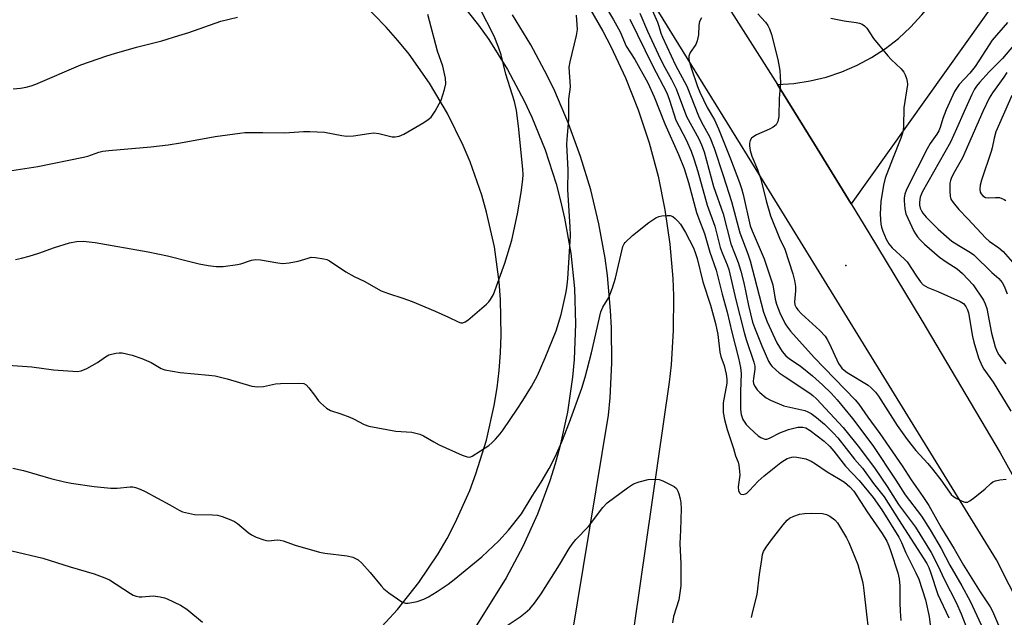
# Model space of a CAD drawing. Units: inches. Extents: x 1273758 to 1279759, y 461454 to 465455.
# Drawn here: x 1274539 to 1274816, y 463404 to 463572 of the extents above; entities that cross this region are included whole.
import ezdxf

# ---------------------------------------------------------------- set-up
doc = ezdxf.new("R2010")
doc.units = ezdxf.units.IN
doc.header["$MEASUREMENT"] = 0
for name, color, linetype in [('ELEV-Spot Elevation', 7, 'Continuous'), ('TRANS-Driveway', 251, 'Continuous'), ('TRANS-Road', 130, 'Continuous'), ('Undefined', 1, 'Continuous')]:
    doc.layers.add(name, color=color, linetype=linetype)

msp = doc.modelspace()

# ---------------------------------------------------------------- linework, layer by layer
at = {"layer": 'ELEV-Spot Elevation'}
msp.add_point((1274771.76, 463503.25, 227.1), dxfattribs=at)
at = {"layer": 'TRANS-Driveway'}
msp.add_polyline3d([(1274949.31, 463761.3, 0), (1274820.91, 463587.58, 0), (1274773.21, 463520.61, 0), (1274762.86, 463537.39, 0), (1274752.44, 463554.12, 0), (1274757.09, 463554.45, 0), (1274761.68, 463555.16, 0), (1274766.2, 463556.26, 0), (1274770.6, 463557.74, 0), (1274774.87, 463559.58, 0), (1274778.96, 463561.78, 0), (1274782.86, 463564.31, 0), (1274786.53, 463567.16, 0), (1274789.94, 463570.32, 0), (1274793.07, 463573.75, 0), (1274811.48, 463595.79, 0), (1274886.96, 463701.98, 0), (1274894.21, 463710.75, 0), (1274899.05, 463716.89, 0)], dxfattribs=at)
at = {"layer": 'TRANS-Road'}
for points in [[(1274635.34, 463734.11), (1274651.54, 463709.44), (1274708.82, 463622.26), (1274732.09, 463586.3), (1274747.39, 463562.19), (1274752.44, 463554.12), (1274762.86, 463537.39), (1274773.21, 463520.61), (1274778.23, 463512.42), (1274793.15, 463487.74), (1274815.17, 463450.45), (1274824.55, 463433.56)], [(1274836.17, 463216.66), (1274846.55, 463262.96), (1274848.41, 463272.78), (1274849.75, 463282.68), (1274850.22, 463287.66), (1274850.77, 463297.63), (1274850.78, 463307.62), (1274850.27, 463317.6), (1274849.23, 463327.54), (1274847.67, 463337.41), (1274846.69, 463342.31), (1274844.35, 463352.02), (1274841.49, 463361.6), (1274839.87, 463366.32), (1274836.27, 463375.64), (1274832.17, 463384.76), (1274814.14, 463420.35), (1274746.51, 463530.26), (1274684.83, 463630.01), (1274630.63, 463710.92), (1274618.72, 463726.82)], [(1274662.14, 463578.75), (1274668.32, 463570.89), (1274671.2, 463566.81), (1274676.51, 463558.35), (1274681.21, 463549.53), (1274683.33, 463545), (1274687.08, 463535.74), (1274690.16, 463526.24), (1274691.45, 463521.41), (1274692.57, 463516.54), (1274694.29, 463506.7), (1274695.31, 463496.76), (1274695.64, 463486.77), (1274695.26, 463476.78), (1274694.8, 463471.81), (1274693.37, 463461.92), (1274691.25, 463452.16), (1274689.92, 463447.33), (1274688.44, 463442.57), (1274684.96, 463433.2), (1274680.83, 463424.09), (1274676.08, 463415.31), (1274616.89, 463320.37)], [(1274638.97, 463399.23), (1274645.53, 463406.38), (1274651.56, 463413.98), (1274657.01, 463422.01), (1274659.49, 463426.34), (1274661.78, 463430.77), (1274665.85, 463439.88), (1274667.6, 463444.55), (1274670.55, 463454.08), (1274672.73, 463463.81), (1274673.53, 463468.73), (1274674.13, 463473.69), (1274674.53, 463478.66), (1274674.73, 463483.64), (1274674.55, 463493.62), (1274674.15, 463498.59), (1274672.78, 463508.47), (1274670.62, 463518.21), (1274669.26, 463523), (1274665.95, 463532.41), (1274664.02, 463537.02), (1274659.62, 463545.97), (1274654.53, 463554.54), (1274648.76, 463562.68), (1274645.64, 463566.57), (1274642.37, 463570.34), (1274635.38, 463577.46)], [(1274698.44, 463577.61), (1274703.33, 463569.19), (1274705.58, 463564.88), (1274709.71, 463556.06), (1274713.3, 463547.02), (1274716.36, 463537.78), (1274718.87, 463528.38), (1274720.81, 463518.84), (1274722.2, 463509.21), (1274723.01, 463499.51), (1274723.2, 463494.65), (1274723.16, 463484.92), (1274722.53, 463475.21), (1274722.01, 463470.37), (1274708.95, 463379.78)], [(1274694.37, 463397.46), (1274704.91, 463461.04), (1274705.36, 463465.94), (1274705.85, 463475.78), (1274705.77, 463485.63), (1274705.52, 463490.55), (1274704.6, 463500.36), (1274703.94, 463505.24), (1274702.19, 463514.93), (1274699.9, 463524.51), (1274697.06, 463533.94), (1274693.7, 463543.2), (1274689.81, 463552.25), (1274687.68, 463556.69), (1274683.04, 463565.38), (1274677.9, 463573.79)]]:
    msp.add_lwpolyline(points, dxfattribs=at)
at = {"layer": 'Undefined'}
for points, elevation in [([(1274715.04, 463580.1), (1274718.67, 463571.69), (1274719.07, 463570.57), (1274719.65, 463568.58), (1274720.07, 463567.51), (1274723.77, 463559.59), (1274726.92, 463553.67), (1274730.26, 463545.32), (1274731.11, 463543.57), (1274733.41, 463539.32), (1274734.69, 463536.24), (1274737.22, 463528.57), (1274739.52, 463521.19), (1274741.85, 463512.43), (1274744.11, 463506.51), (1274744.8, 463504.51), (1274748.5, 463490.07), (1274749.57, 463487.33), (1274752.3, 463481.44), (1274753.77, 463478.98), (1274754.85, 463477.77), (1274755.91, 463476.92), (1274758.88, 463474.92), (1274762.3, 463472.17), (1274765.17, 463469.65), (1274767.63, 463467.25), (1274769.29, 463465.36), (1274773.59, 463460.13), (1274779.36, 463452.57), (1274785.84, 463442.8), (1274788.38, 463438.61), (1274793.03, 463432.68), (1274795.48, 463428.76), (1274798.52, 463423.51), (1274800.97, 463418.89), (1274804.37, 463413), (1274806.7, 463408.7), (1274811.01, 463399.38)], 234), ([(1274537.96, 463504.92), (1274539.68, 463505.24), (1274541.85, 463505.85), (1274544.55, 463506.71), (1274548.96, 463508.3), (1274553.18, 463509.55), (1274555.14, 463509.97), (1274557.05, 463510.06), (1274560.39, 463509.67), (1274575.34, 463507.06), (1274580.8, 463505.96), (1274587.41, 463504.23), (1274589.7, 463503.7), (1274592.24, 463503.25), (1274594.47, 463502.97), (1274596.44, 463502.97), (1274600.45, 463503.45), (1274601.44, 463503.7), (1274604.38, 463504.69), (1274605.51, 463504.92), (1274606.93, 463504.83), (1274611.82, 463503.94), (1274613.26, 463503.78), (1274615, 463503.94), (1274617.59, 463504.39), (1274620.39, 463505.32), (1274621.24, 463505.51), (1274622.4, 463505.48), (1274624.75, 463505.09), (1274625.61, 463504.88), (1274626.42, 463504.56), (1274630.97, 463501.41), (1274633.32, 463500.13), (1274636.1, 463498.76), (1274640.91, 463496.1), (1274642.98, 463495.3), (1274647, 463493.99), (1274649.66, 463493.03), (1274656.16, 463490.33), (1274659.92, 463488.63), (1274662.59, 463487.31), (1274663.39, 463487.06), (1274663.87, 463487.06), (1274664.58, 463487.32), (1274665.28, 463487.8), (1274670.61, 463492.35), (1274671.22, 463492.96), (1274671.73, 463493.63), (1274672.51, 463495.09), (1274675.71, 463503.87), (1274677.72, 463510.33), (1274679.28, 463517.8), (1274680.29, 463523.74), (1274680.8, 463527.38), (1274680.87, 463528.83), (1274680.83, 463530.32), (1274679.61, 463542.44), (1274679, 463546.87), (1274678.44, 463549.39), (1274676.01, 463557.12), (1274674.66, 463562.5), (1274673.98, 463564.66), (1274672.73, 463567.76), (1274668.73, 463575.64)], 238), ([(1274704.04, 463576.08), (1274706.34, 463572.34), (1274708.17, 463569.04), (1274709.89, 463564.95), (1274712.36, 463561.22), (1274715.99, 463554.63), (1274717.8, 463550.68), (1274720.74, 463543.1), (1274724.63, 463534.47), (1274726.23, 463530.52), (1274727.45, 463526.57), (1274729.71, 463518.17), (1274730.32, 463516.39), (1274731.94, 463512.26), (1274733.48, 463507), (1274735.22, 463501.94), (1274736.9, 463495.14), (1274738.31, 463490.06), (1274739.65, 463484.41), (1274741.54, 463477.09), (1274742.06, 463474.5), (1274742.24, 463472.81), (1274742.06, 463467.71), (1274742.03, 463462.64), (1274742.24, 463461.24), (1274742.73, 463459.9), (1274743.7, 463458.47), (1274744.7, 463457.42), (1274747.09, 463455.26), (1274747.8, 463454.76), (1274748.47, 463454.47), (1274748.93, 463454.36), (1274749.44, 463454.35), (1274750.24, 463454.56), (1274753.15, 463456.08), (1274755.59, 463457.07), (1274758.22, 463457.65), (1274759.65, 463457.71), (1274760.49, 463457.52), (1274761.71, 463456.78), (1274765.62, 463453.71), (1274767.26, 463452.21), (1274768.31, 463450.98), (1274771.63, 463446.67), (1274775.44, 463442.72), (1274779.43, 463437.93), (1274781.83, 463434.4), (1274786.63, 463426.72), (1274787.39, 463425.27), (1274788.59, 463422.35), (1274791.41, 463416.73), (1274792.24, 463414.87), (1274794.12, 463409.09), (1274795.14, 463404.42), (1274795.67, 463400.5)], 240), ([(1274527.83, 463475.67), (1274542.6, 463474.66), (1274548.68, 463473.8), (1274555.4, 463473.37), (1274556.52, 463473.53), (1274558.06, 463474.22), (1274561.06, 463475.89), (1274563.33, 463477.5), (1274564.29, 463478.02), (1274566.28, 463478.49), (1274567.15, 463478.6), (1274568.01, 463478.59), (1274570.8, 463477.94), (1274573.56, 463477.07), (1274576.19, 463475.88), (1274579.04, 463474.2), (1274580.07, 463473.81), (1274584.37, 463473.04), (1274592.41, 463472.37), (1274594.16, 463472.14), (1274597.53, 463471.33), (1274604.53, 463469.21), (1274606.17, 463469.07), (1274607.81, 463469.12), (1274611.18, 463469.86), (1274612.63, 463470.03), (1274617.73, 463470.12), (1274619.15, 463469.97), (1274619.84, 463469.59), (1274620.6, 463468.79), (1274622.19, 463466.73), (1274623.27, 463465.14), (1274623.81, 463464.52), (1274625.51, 463463.07), (1274626.68, 463462.36), (1274629.57, 463461.47), (1274632.07, 463460.55), (1274633.12, 463460.06), (1274636.1, 463458.46), (1274637.43, 463457.96), (1274645.02, 463456.59), (1274649.54, 463456.26), (1274651.78, 463455.71), (1274652.82, 463455.24), (1274655.79, 463453.53), (1274657.29, 463452.76), (1274663.76, 463449.84), (1274665.11, 463449.34), (1274665.84, 463449.29), (1274666.5, 463449.51), (1274671.24, 463452.58), (1274672.12, 463453.3), (1274673.1, 463454.31), (1274674.4, 463455.79), (1274675.27, 463456.95), (1274679.22, 463462.79), (1274680.8, 463465.24), (1274683.27, 463469.18), (1274684.89, 463472.2), (1274687.1, 463477.21), (1274690.18, 463484.78), (1274691.55, 463489.44), (1274692.91, 463495.32), (1274693.17, 463496.96), (1274693.43, 463499.47), (1274694.22, 463511.67), (1274694.14, 463514.1), (1274693.44, 463524.53), (1274693.55, 463530.18), (1274693.18, 463537.31), (1274693.24, 463538.77), (1274693.77, 463544.35), (1274693.79, 463550.02), (1274694.18, 463553.49), (1274693.87, 463559.08), (1274694.08, 463560.53), (1274695.93, 463567.99), (1274696.15, 463569.69), (1274695.95, 463573.7)], 240), ([(1274536.93, 463530), (1274544.27, 463531.09), (1274557.15, 463533.68), (1274558.39, 463533.99), (1274561.42, 463535.1), (1274562.55, 463535.41), (1274564.26, 463535.62), (1274576.1, 463536.65), (1274580.96, 463537.2), (1274584.43, 463537.7), (1274594.18, 463539.52), (1274601.12, 463540.5), (1274602.58, 463540.64), (1274607.65, 463540.68), (1274613.81, 463540.59), (1274619.08, 463540.93), (1274620.85, 463540.94), (1274624.96, 463540.73), (1274629.82, 463539.84), (1274631.26, 463539.65), (1274633.16, 463539.71), (1274637.45, 463540.39), (1274638.88, 463540.52), (1274640.26, 463540.36), (1274644.02, 463539.46), (1274644.88, 463539.45), (1274646, 463539.64), (1274647.32, 463540.21), (1274652.95, 463543.5), (1274654.19, 463544.29), (1274654.97, 463544.98), (1274656.12, 463546.67), (1274657.83, 463549.74), (1274658.79, 463552.77), (1274659.1, 463554.38), (1274658.99, 463555.93), (1274658.27, 463559.32), (1274656.74, 463563.56), (1274654.07, 463573.92)], 236), ([(1274537.3, 463552.95), (1274539.38, 463553.13), (1274541.02, 463553.46), (1274542.36, 463553.81), (1274543.73, 463554.28), (1274556.38, 463559.66), (1274563.66, 463562.23), (1274565.88, 463562.94), (1274572.03, 463564.68), (1274579.22, 463566.5), (1274583.98, 463567.95), (1274586.77, 463568.84), (1274595.75, 463572.03), (1274600.5, 463573.12)], 234), ([(1274710.91, 463572.6), (1274717.32, 463559.51), (1274721.32, 463551.81), (1274722.13, 463549.73), (1274723.88, 463544.08), (1274726.76, 463538.59), (1274728.14, 463535.41), (1274728.92, 463533.25), (1274730.07, 463529.66), (1274732.7, 463520.2), (1274734.87, 463514.3), (1274736.35, 463508.27), (1274736.91, 463506.77), (1274738.33, 463503.39), (1274738.79, 463502.09), (1274740.79, 463493.59), (1274743.12, 463484.34), (1274743.68, 463482.42), (1274745.86, 463476.03), (1274746.06, 463474.89), (1274746.09, 463474.02), (1274745.7, 463471.42), (1274745.67, 463470.64), (1274745.76, 463470), (1274746.02, 463469.31), (1274746.72, 463468.21), (1274747.49, 463467.41), (1274749.26, 463465.99), (1274750.51, 463465.28), (1274754.3, 463463.71), (1274760.21, 463462.35), (1274761.01, 463462.05), (1274762, 463461.52), (1274763.43, 463460.46), (1274765.7, 463458.55), (1274768.25, 463456.02), (1274769.44, 463454.69), (1274774.13, 463448.69), (1274776.38, 463446.12), (1274779.54, 463441.88), (1274782.49, 463438.1), (1274786.51, 463431.66), (1274794.5, 463419.33), (1274795.11, 463418.18), (1274795.6, 463416.89), (1274797.59, 463410.63), (1274800.69, 463403.97)], 238), ([(1274713.74, 463574.28), (1274715.86, 463569.16), (1274718.89, 463562.71), (1274720.33, 463559.83), (1274722.66, 463555.59), (1274723.96, 463552.95), (1274726.89, 463545.17), (1274730.35, 463538.91), (1274731.14, 463537.21), (1274731.81, 463535.2), (1274734.5, 463525.48), (1274737.15, 463517.75), (1274739.33, 463509.32), (1274741.4, 463504.08), (1274742.21, 463501.63), (1274743.03, 463498.3), (1274744.35, 463491.99), (1274745.48, 463487.27), (1274746.04, 463485.71), (1274748.08, 463480.61), (1274749.94, 463476.32), (1274750.5, 463475.37), (1274751.02, 463474.74), (1274752.99, 463473), (1274754.63, 463471.82), (1274761.57, 463467.25), (1274762.46, 463466.57), (1274763.44, 463465.65), (1274771, 463457.58), (1274775.6, 463451.84), (1274779.95, 463445.98), (1274783.37, 463440.98), (1274786.56, 463435.95), (1274791.35, 463429.55), (1274795.72, 463422.45), (1274797.62, 463418.79), (1274799.52, 463414.75), (1274802.75, 463408.3), (1274804.16, 463405.14), (1274806.14, 463400.03)], 236), ([(1274731.06, 463572.92), (1274730.51, 463571.94), (1274730.31, 463570.89), (1274730.27, 463568.14), (1274729.91, 463566.48), (1274729.46, 463565.47), (1274727.92, 463563.13), (1274727.55, 463562.18), (1274727.5, 463561.5), (1274727.6, 463560.74), (1274728.16, 463558.85), (1274730.01, 463553.59), (1274730.65, 463551.98), (1274732.72, 463547.66), (1274734.73, 463544.21), (1274735.92, 463541.66), (1274739.3, 463533.22), (1274741.78, 463526.58), (1274742.36, 463524.91), (1274742.83, 463523.23), (1274744.82, 463514.4), (1274745.35, 463512.99), (1274748.75, 463505.13), (1274751.2, 463497.75), (1274751.87, 463493.73), (1274752.25, 463492.35), (1274753.16, 463489.93), (1274754.67, 463486.83), (1274755.27, 463485.85), (1274756.15, 463484.7), (1274762.85, 463477.27), (1274774.38, 463465.43), (1274775.38, 463464.15), (1274777.94, 463460.47), (1274781.28, 463455.94), (1274787.54, 463446.78), (1274790.07, 463442.9), (1274793.42, 463438.19), (1274795.12, 463435.66), (1274798.65, 463429.3), (1274802.26, 463423.41), (1274804.89, 463418.86), (1274809.49, 463411.37), (1274812.34, 463407.12), (1274812.97, 463405.89), (1274814.7, 463401.98)], 232), ([(1274746.99, 463574.05), (1274749.12, 463571.69), (1274749.73, 463570.81), (1274750.24, 463569.87), (1274750.78, 463568.24), (1274752.55, 463561.22), (1274753.13, 463558.14), (1274753.29, 463554.7), (1274752.99, 463550.18), (1274752.82, 463545.19), (1274752.6, 463543.76), (1274752.09, 463542.85), (1274751.27, 463542.14), (1274750.26, 463541.61), (1274746.54, 463539.95), (1274745.58, 463539.38), (1274745.2, 463539.02), (1274744.82, 463538.37), (1274744.65, 463537.65), (1274744.64, 463536.91), (1274744.83, 463535.57), (1274745.26, 463533.98), (1274746.89, 463530.24), (1274747.81, 463527.55), (1274749.27, 463521.43), (1274750.53, 463517.2), (1274753.05, 463510.95), (1274754.54, 463507.78), (1274756.8, 463500.89), (1274757.28, 463498.95), (1274757.56, 463497.27), (1274757.56, 463496.12), (1274757.28, 463492.94), (1274757.39, 463492.17), (1274757.71, 463491.41), (1274758.19, 463490.71), (1274759.2, 463489.64), (1274764.41, 463484.91), (1274765.89, 463483.35), (1274766.47, 463482.41), (1274767.11, 463481.17), (1274769.66, 463475.66), (1274770.09, 463474.95), (1274770.6, 463474.31), (1274771.21, 463473.73), (1274772.14, 463473.05), (1274777.97, 463469.52), (1274778.86, 463468.78), (1274780.06, 463467.53), (1274780.9, 463466.38), (1274786.2, 463458.17), (1274788.96, 463454.21), (1274791.47, 463451.08), (1274794.78, 463447.45), (1274796.1, 463445.87), (1274798.49, 463442.87), (1274800.88, 463439.43), (1274801.41, 463438.78), (1274802.03, 463438.21), (1274802.98, 463437.6), (1274804.48, 463436.83), (1274805.23, 463436.57), (1274805.96, 463436.58), (1274806.66, 463436.93), (1274808.03, 463437.96), (1274810.95, 463440.35), (1274812.5, 463441.86), (1274813.09, 463442.31), (1274813.88, 463442.62), (1274815.04, 463442.86), (1274816.81, 463443.09)], 230), ([(1274767.54, 463572.86), (1274771.26, 463572.07), (1274774.66, 463571.66), (1274775.53, 463571.48), (1274776.33, 463571.19), (1274777.01, 463570.69), (1274777.6, 463570.05), (1274779.54, 463567.1), (1274783.53, 463562.22), (1274784.51, 463561.17), (1274787.31, 463558.54), (1274788.05, 463557.66), (1274788.43, 463556.9), (1274788.81, 463555.81), (1274789.01, 463554.97), (1274789.08, 463554.12), (1274788.01, 463547.61), (1274787.93, 463542.41), (1274787.84, 463541.26), (1274787.58, 463540.16), (1274787.22, 463539.07), (1274784.82, 463533.16), (1274782.77, 463527.77), (1274782.31, 463525.83), (1274781.59, 463521.21), (1274781.36, 463517.66), (1274781.6, 463514.8), (1274781.76, 463513.96), (1274782.09, 463512.9), (1274783.04, 463510.58), (1274783.81, 463509.34), (1274784.74, 463508.18), (1274788.22, 463505.03), (1274789, 463504.22), (1274791.59, 463500.24), (1274792.78, 463498.63), (1274793.53, 463497.8), (1274794.12, 463497.37), (1274794.81, 463497.01), (1274797.64, 463495.85), (1274803.9, 463493.09), (1274804.81, 463492.48), (1274805.49, 463491.67), (1274806.01, 463490.75), (1274806.26, 463489.92), (1274807.37, 463483.25), (1274807.74, 463481.65), (1274809.08, 463477.23), (1274810.02, 463475.07), (1274810.6, 463474.06), (1274813.19, 463470.32), (1274818.21, 463462.21)], 228), ([(1274817.27, 463571.62), (1274812.93, 463566.64), (1274812.04, 463565.36), (1274808.11, 463559.19), (1274806.6, 463557.38), (1274803.64, 463554.21), (1274802.31, 463552.2), (1274799.99, 463547.03), (1274799.07, 463544.62), (1274798.31, 463542.1), (1274797.93, 463541.15), (1274797.35, 463540.19), (1274795.49, 463537.58), (1274794.57, 463536.03), (1274789.14, 463525.37), (1274788.69, 463524.31), (1274788.36, 463523.28), (1274788.15, 463522.24), (1274788.1, 463521.41), (1274788.29, 463519.13), (1274788.64, 463517.74), (1274790.89, 463512.91), (1274791.31, 463512.14), (1274791.92, 463511.28), (1274792.66, 463510.42), (1274793.9, 463509.2), (1274798.08, 463505.55), (1274799.94, 463504.22), (1274803.05, 463502.23), (1274804.58, 463500.99), (1274807.59, 463497.72), (1274810.45, 463493.42), (1274810.96, 463492.42), (1274811.41, 463491.09), (1274812.73, 463484.19), (1274813.76, 463480.28), (1274814.28, 463478.88), (1274814.8, 463478.03), (1274816.75, 463475.56)], 226), ([(1274818.91, 463565.17), (1274815.83, 463561.46), (1274812.11, 463557.7), (1274809.35, 463554.77), (1274808.51, 463553.74), (1274807.94, 463552.87), (1274807.19, 463551.38), (1274805.07, 463546.52), (1274802.85, 463541.73), (1274801.22, 463537.91), (1274793.17, 463523.89), (1274792.62, 463522.46), (1274792.43, 463521.07), (1274792.48, 463520.22), (1274792.66, 463519.39), (1274793, 463518.63), (1274793.44, 463517.92), (1274794.37, 463516.8), (1274797.75, 463513.47), (1274800.05, 463511.34), (1274801.55, 463510.09), (1274803.49, 463508.84), (1274806.81, 463506.91), (1274807.79, 463506.21), (1274812.79, 463501.26), (1274814.82, 463499.54), (1274815.7, 463498.43), (1274816.25, 463497.41), (1274817.17, 463495.23)], 224), ([(1274817.03, 463557.56), (1274816.19, 463556.27), (1274812.98, 463551.8), (1274812.07, 463550.31), (1274810.26, 463546.56), (1274804.59, 463533.56), (1274801.95, 463528.94), (1274801.34, 463527.7), (1274801.16, 463527.18), (1274801.03, 463526.36), (1274800.98, 463524.09), (1274801.07, 463522.7), (1274801.31, 463521.93), (1274801.91, 463520.98), (1274803.57, 463518.95), (1274806.07, 463516.39), (1274811.13, 463510.86), (1274812.09, 463510.08), (1274814.81, 463508.15), (1274816.01, 463507.11), (1274819.98, 463502.67)], 222), ([(1274818.49, 463551.07), (1274813.95, 463540.81), (1274813.43, 463539.09), (1274812.92, 463536.34), (1274812.65, 463535.26), (1274809.93, 463527.27), (1274809.58, 463525.84), (1274809.47, 463524.68), (1274809.58, 463523.86), (1274809.8, 463523.39), (1274810.33, 463522.8), (1274811, 463522.38), (1274811.74, 463522.24), (1274813.89, 463522.4), (1274814.94, 463522.34), (1274815.49, 463522.18), (1274816.28, 463521.82), (1274816.75, 463521.52)], 220), ([(1274711.65, 463511.66), (1274716.3, 463515.34), (1274718.27, 463516.66), (1274719.07, 463517), (1274719.94, 463517.18), (1274721.42, 463517.32), (1274722.27, 463517.26), (1274723.01, 463516.96), (1274723.66, 463516.46), (1274724.46, 463515.67), (1274725.16, 463514.81), (1274726.61, 463512.47), (1274728.84, 463508.14), (1274729.34, 463506.84), (1274729.84, 463505.17), (1274731.45, 463498.59), (1274733.64, 463492.02), (1274735.03, 463486.86), (1274735.67, 463483.83), (1274736.21, 463478.81), (1274736.56, 463477.58), (1274737.44, 463475.05), (1274738.04, 463472.62), (1274738.23, 463471.23), (1274738.21, 463470.09), (1274737.22, 463464.58), (1274737.15, 463463.22), (1274737.22, 463461.86), (1274737.59, 463459.88), (1274738.29, 463457.08), (1274740.14, 463451.69), (1274740.71, 463449.66), (1274741.42, 463447.81), (1274741.63, 463446.99), (1274741.83, 463445.3), (1274741.86, 463444.16), (1274741.39, 463440.85), (1274741.55, 463439.75), (1274741.85, 463439.09), (1274742.18, 463438.84), (1274742.79, 463438.75), (1274743.45, 463438.9), (1274743.87, 463439.15), (1274744.64, 463439.86), (1274747.06, 463442.45), (1274748.72, 463443.99), (1274753.45, 463447.75), (1274754.42, 463448.44), (1274755.18, 463448.86), (1274756.52, 463449.29), (1274757.08, 463449.34), (1274757.92, 463449.29), (1274760.44, 463448.8), (1274762, 463448.14), (1274763.22, 463447.39), (1274766.47, 463445.09), (1274769.68, 463443.27), (1274771.39, 463442.17), (1274772.88, 463440.9), (1274774.01, 463439.63), (1274777.77, 463433.86), (1274781.95, 463427.76), (1274783.24, 463425.59), (1274783.82, 463424.32), (1274784.4, 463422.7), (1274786.33, 463416.69), (1274786.77, 463415.01), (1274786.94, 463412.98), (1274786.95, 463408.24), (1274787.05, 463405.88), (1274787.25, 463403.24)], 242), ([(1274537.27, 463446.19), (1274540.2, 463445.49), (1274547.94, 463443.24), (1274551.82, 463442.26), (1274553.69, 463441.89), (1274560.16, 463440.96), (1274564.87, 463440.51), (1274566.61, 463440.5), (1274570.29, 463440.9), (1274571.02, 463440.88), (1274571.76, 463440.72), (1274573.13, 463440.2), (1274574.47, 463439.58), (1274581.43, 463435.85), (1274584.05, 463434.31), (1274585.04, 463433.88), (1274586.69, 463433.44), (1274588.38, 463433.14), (1274593.41, 463433.06), (1274594.85, 463432.92), (1274596.2, 463432.51), (1274598.61, 463431.57), (1274599.65, 463431.11), (1274600.52, 463430.6), (1274603.5, 463428.05), (1274604.41, 463427.39), (1274605.69, 463426.77), (1274607.85, 463425.97), (1274608.67, 463425.77), (1274609.21, 463425.72), (1274611.63, 463425.95), (1274612.5, 463425.89), (1274613.34, 463425.65), (1274616.71, 463424.43), (1274623.58, 463422.51), (1274625.02, 463422.25), (1274631.34, 463421.5), (1274632.99, 463421.11), (1274634.44, 463420.33), (1274635.52, 463419.38), (1274637.87, 463416.79), (1274640.89, 463413.04), (1274641.67, 463412.18), (1274643.06, 463411.09), (1274646.71, 463408.56), (1274647.73, 463408.13), (1274648.53, 463408.12), (1274651.05, 463408.66), (1274652.97, 463409.24), (1274654.23, 463409.9), (1274656.67, 463411.43), (1274659.79, 463413.52), (1274661.5, 463414.77), (1274669.26, 463421.18), (1274674, 463425.65), (1274676.73, 463428.69), (1274680.39, 463433.32), (1274683.41, 463438.29), (1274685.92, 463442.22), (1274688.19, 463446.08), (1274689.9, 463449.3), (1274691.78, 463453.53), (1274693.97, 463459.1), (1274697.41, 463468.72), (1274698.33, 463471.78), (1274700.15, 463478.64), (1274702.76, 463490.21), (1274703.28, 463491.47), (1274705, 463494.23), (1274706.02, 463496.89), (1274706.86, 463499.65), (1274708.97, 463508.6), (1274709.31, 463509.27), (1274709.65, 463509.71), (1274711.65, 463511.66)], 242), ([(1274665.42, 463394.58), (1274680.07, 463404.33), (1274681.47, 463405.38), (1274682.74, 463406.52), (1274684.07, 463408.1), (1274685.98, 463410.73), (1274691.12, 463418.96), (1274693.83, 463423.51), (1274694.65, 463424.72), (1274695.76, 463426.09), (1274699.24, 463429.71), (1274703.35, 463435.11), (1274704.52, 463436.42), (1274710.25, 463440.66), (1274711.98, 463441.77), (1274713.58, 463442.32), (1274716.07, 463442.92), (1274718.05, 463443.1), (1274719.15, 463442.97), (1274720.25, 463442.55), (1274722.66, 463441.38), (1274723.42, 463440.95), (1274724.05, 463440.42), (1274724.46, 463439.71), (1274724.74, 463438.91), (1274725.11, 463437.5), (1274725.29, 463436.36), (1274725.33, 463434.67), (1274725.19, 463428.67), (1274724.99, 463424.97), (1274725.25, 463419.19), (1274725.26, 463413.01), (1274725.03, 463411.04), (1274724.68, 463409.08), (1274723.22, 463404.39), (1274722.91, 463402.62)], 244), ([(1274745.21, 463404.08), (1274745.51, 463405.77), (1274746.77, 463410.55), (1274747.44, 463416.26), (1274748.03, 463420.41), (1274748.3, 463421.87), (1274748.59, 463422.68), (1274749.3, 463423.88), (1274750.78, 463425.97), (1274754.07, 463430.21), (1274755.21, 463431.55), (1274755.87, 463432.07), (1274757.09, 463432.66), (1274758.65, 463433.18), (1274760.04, 463433.42), (1274762.03, 463433.52), (1274765.16, 463433.41), (1274766.24, 463433.15), (1274767.24, 463432.6), (1274768.64, 463431.57), (1274769.42, 463430.74), (1274771.94, 463426.54), (1274772.55, 463425.23), (1274775.07, 463419.02), (1274776.37, 463414.29), (1274776.62, 463413.17), (1274776.83, 463411.7), (1274777.53, 463405.01), (1274778.49, 463397.12)], 244), ([(1274536.98, 463422.91), (1274545.7, 463420.81), (1274553.41, 463418.36), (1274560.13, 463416.42), (1274563.16, 463415.3), (1274564.48, 463414.69), (1274570.38, 463410.87), (1274571.15, 463410.43), (1274571.94, 463410.11), (1274572.76, 463409.94), (1274573.59, 463409.89), (1274576.7, 463410.2), (1274578.75, 463409.93), (1274579.91, 463409.66), (1274580.7, 463409.39), (1274584.46, 463407.57), (1274586.2, 463406.5), (1274590.66, 463402.77)], 244)]:
    msp.add_lwpolyline(points, dxfattribs=dict(at, elevation=elevation))

doc.saveas('drawing.dxf')
